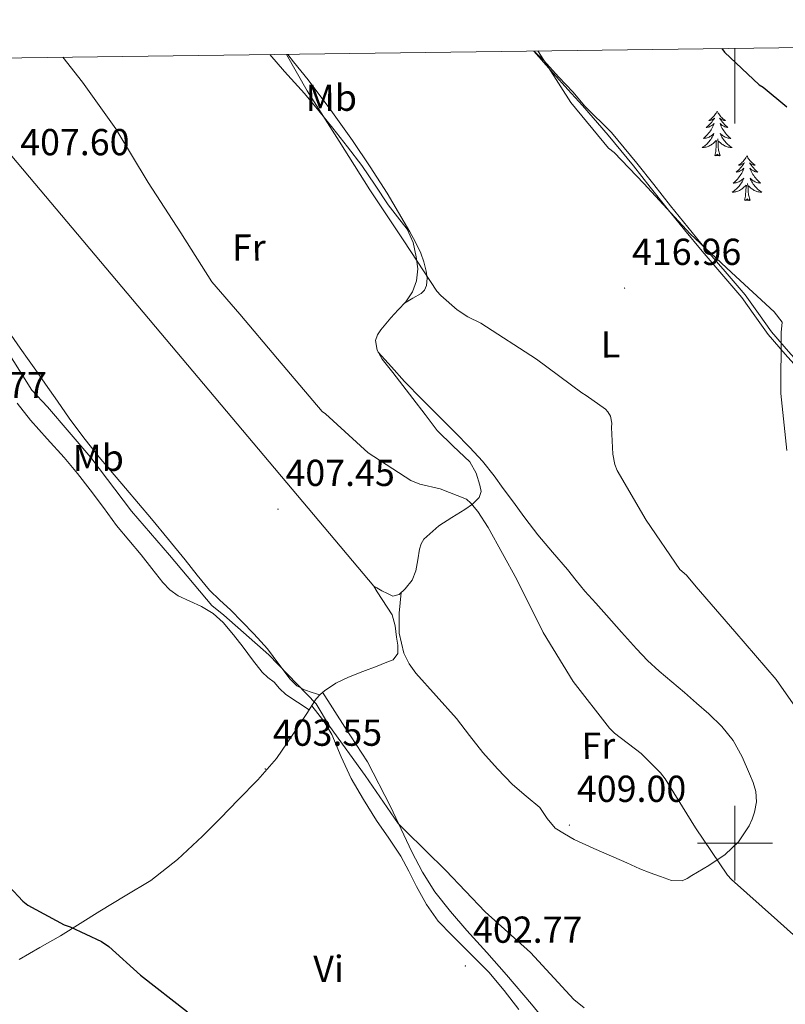
# Model space of a CAD drawing. Units: metres. Extents: x 590063 to 594556, y 4686979 to 4690008.
# Drawn here: x 591809 to 592013, y 4689457 to 4689720 of the extents above; entities that cross this region are included whole.
import ezdxf
from ezdxf.enums import TextEntityAlignment as Align

# ---------------------------------------------------------------- set-up
doc = ezdxf.new("R2010")
doc.units = ezdxf.units.M
doc.header["$MEASUREMENT"] = 0
for name, color, linetype, lineweight in [('Carátula', 7, 'Continuous', 5), ('Level 35', 92, 'Continuous', 0), ('Level 36', 19, 'Continuous', 40), ('Level 37', 92, 'Continuous', 0), ('Level 4', 36, 'Continuous', 30), ('Level 41', 19, 'Continuous', 0), ('Level 5', 36, 'Continuous', 0), ('Level 61', 19, 'Continuous', 0), ('Level 63', 7, 'Continuous', 0), ('Level 7', 1, 'Continuous', 0)]:
    doc.layers.add(name, color=color, linetype=linetype, lineweight=lineweight)
doc.styles.add('Arial', font='ARIAL.TTF', dxfattribs={"height": 0.2})

# ---------------------------------------------------------------- blocks, each defined once
blk = doc.blocks.new('5PATER')
at = {"layer": 'Carátula', "linetype": 'Continuous', "lineweight": 5}
h = blk.add_hatch(color=250, dxfattribs=at)
edge = h.paths.add_edge_path()
edge.add_ellipse((0, 0), major_axis=(-1.33, -1.34), ratio=0.999422, start_angle=0, end_angle=360)

msp = doc.modelspace()

# ---------------------------------------------------------------- linework, layer by layer
at = {"layer": 'Level 35', "color": 92, "linetype": 'Continuous', "lineweight": 0, "ltscale": 0.5}
msp.add_polyline3d([(592023.27, 4689621.51, 421.14), (592018.94, 4689626.04, 420.68), (592014.28, 4689631.2, 420.05), (592009.74, 4689636.42, 419.41), (592006.27, 4689641.33, 418.87), (592002.75, 4689646.35, 418.71), (591997.4, 4689652.54, 419.05), (591992.11, 4689658.69, 419.4), (591987.47, 4689664.36, 419.72), (591982.85, 4689670.05, 420.01), (591978.35, 4689675.74, 420.21), (591973.84, 4689681.44, 420.4), (591967.13, 4689689.61, 420.69), (591959.98, 4689696.66, 420.97), (591956.83, 4689700.44, 420.94), (591953.02, 4689704.36, 420.85), (591948.99, 4689708.89, 420.93), (591946.51, 4689711.36, 421.59)], dxfattribs=at)
at = {"layer": 'Level 36', "color": 92, "linetype": 'Continuous', "lineweight": 0}
for points in [[(592018.11, 4689625.25, 420.65), (592013.42, 4689630.44, 420.03), (592008.84, 4689635.71, 419.39), (592005.33, 4689640.67, 418.85), (592001.84, 4689645.64, 418.69), (591996.53, 4689651.79, 419.03), (591991.23, 4689657.95, 419.38), (591986.58, 4689663.63, 419.7), (591981.95, 4689669.34, 419.99), (591977.45, 4689675.03, 420.19), (591972.95, 4689680.73, 420.38), (591966.25, 4689688.88, 420.66), (591959.37, 4689696.87, 420.95), (591955.48, 4689701.11, 420.92), (591951.59, 4689705.34, 420.82), (591947.7, 4689709.85, 420.92), (591946.39, 4689711.36, 420.94)], [(591785.36, 4689709.22, 408.81), (591903.73, 4689568.54, 407.31)], [(591921.08, 4689584.71, 410.61), (591924.53, 4689586.9, 410.63), (591927.99, 4689589.07, 410.66), (591930, 4689590.46, 410.78), (591931.8, 4689592.21, 410.9), (591932.3, 4689593.84, 410.71), (591932.01, 4689595.56, 410.51), (591931.01, 4689598.76, 410.52), (591929.33, 4689601.76, 410.61), (591924.92, 4689605.96, 410.95), (591920.65, 4689610.08, 411.23), (591917.39, 4689614.36, 411.21), (591914.13, 4689618.64, 411.18), (591911.47, 4689622.1, 411.28), (591908.81, 4689625.55, 411.37), (591907.37, 4689627.33, 411.38), (591905.91, 4689629.12, 411.37), (591904.57, 4689631.57, 411.51), (591904.2, 4689634.13, 411.81), (591904.69, 4689635.61, 412.31), (591905.61, 4689637.01, 412.76), (591906.91, 4689638.6, 412.81), (591908.23, 4689640.14, 412.86), (591910.24, 4689642.3, 413.06), (591912.26, 4689644.48, 413.29), (591913.99, 4689647.09, 413.57), (591915.09, 4689650.01, 413.86), (591915.44, 4689653.24, 414.21), (591915.05, 4689656.47, 414.49), (591914.19, 4689660.28, 414.5), (591912.6, 4689663.87, 414.39), (591910.06, 4689667.13, 414.37), (591907.53, 4689670.3, 414.34), (591904.07, 4689675.58, 414.34), (591900.51, 4689680.78, 414.34), (591896.67, 4689685.8, 414.14), (591892.77, 4689690.78, 413.91), (591889.05, 4689695.43, 413.91), (591885.28, 4689700.06, 414.01), (591879.88, 4689705.93, 414.35), (591875.99, 4689710.42, 414.52)], [(591880.76, 4689710.48, 415.28), (591882.3, 4689708.5, 415.27), (591886.21, 4689703.65, 415.2), (591892.22, 4689695.62, 415.41), (591898.06, 4689687.46, 415.68), (591902.75, 4689680.5, 415.98), (591907.26, 4689673.41, 416.26), (591910.34, 4689668.32, 416.31), (591913.32, 4689663.16, 416.26), (591914.84, 4689660.34, 416.2), (591916.24, 4689657.44, 416.11), (591917.1, 4689655.07, 415.98), (591917.71, 4689652.66, 415.73), (591917.95, 4689650.75, 415.43), (591917.74, 4689648.83, 415.01), (591917.23, 4689647.59, 414.64), (591916.32, 4689646.67, 414.29), (591914.12, 4689645.39, 413.77), (591911.92, 4689644.11, 413.25)], [(591995.25, 4689695.32, 0.01), (591995.14, 4689695.1, 0.01), (591994.99, 4689694.82, 0.01), (591994.82, 4689694.56, 0.01), (591994.63, 4689694.3, 0.01), (591994.44, 4689694.05, 0.01), (591994.23, 4689693.81, 0.01), (591994.01, 4689693.59, 0.01), (591993.79, 4689693.37, 0.01), (591993.55, 4689693.17, 0.01), (591993.29, 4689692.98, 0.01), (591993.03, 4689692.8, 0.01), (591993.23, 4689692.82, 0.01), (591993.44, 4689692.86, 0.01), (591993.63, 4689692.91, 0.01), (591993.83, 4689692.98, 0.01), (591994.02, 4689693.07, 0.01), (591994.2, 4689693.17, 0.01), (591994.37, 4689693.28, 0.01), (591994.58, 4689693.47, 0.01), (591994.54, 4689693.4, 0.01), (591994.31, 4689693.06, 0.01), (591994.07, 4689692.72, 0.01), (591993.81, 4689692.4, 0.01), (591993.54, 4689692.08, 0.01), (591993.26, 4689691.78, 0.01), (591992.97, 4689691.48, 0.01), (591992.67, 4689691.2, 0.01), (591992.35, 4689690.93, 0.01), (591992.48, 4689690.95, 0.01), (591992.72, 4689691.01, 0.01), (591992.97, 4689691.08, 0.01), (591993.2, 4689691.17, 0.01), (591993.43, 4689691.27, 0.01), (591993.65, 4689691.39, 0.01), (591993.87, 4689691.52, 0.01), (591994.08, 4689691.67, 0.01), (591994.27, 4689691.82, 0.01), (591994.46, 4689692, 0.01), (591994.37, 4689691.77, 0.01), (591994.22, 4689691.41, 0.01), (591994.05, 4689691.06, 0.01), (591993.86, 4689690.71, 0.01), (591993.66, 4689690.37, 0.01), (591993.45, 4689690.04, 0.01), (591993.22, 4689689.72, 0.01), (591992.98, 4689689.41, 0.01), (591992.73, 4689689.1, 0.01), (591992.47, 4689688.81, 0.01), (591992.19, 4689688.53, 0.01), (591991.91, 4689688.26, 0.01), (591991.61, 4689688, 0.01), (591991.81, 4689688.03, 0.01), (591992.07, 4689688.07, 0.01), (591992.34, 4689688.14, 0.01), (591992.59, 4689688.22, 0.01), (591992.85, 4689688.31, 0.01), (591993.1, 4689688.42, 0.01), (591993.34, 4689688.54, 0.01), (591993.57, 4689688.68, 0.01), (591993.8, 4689688.83, 0.01), (591994.01, 4689688.99, 0.01), (591994.22, 4689689.17, 0.01), (591994.41, 4689689.36, 0.01), (591994.27, 4689689.03, 0.01)], [(591995.25, 4689695.32, 0.01), (591995.36, 4689695.1, 0.01), (591995.52, 4689694.82, 0.01), (591995.69, 4689694.56, 0.01), (591995.87, 4689694.3, 0.01), (591996.06, 4689694.05, 0.01), (591996.27, 4689693.81, 0.01), (591996.49, 4689693.59, 0.01), (591996.72, 4689693.37, 0.01), (591996.96, 4689693.17, 0.01), (591997.21, 4689692.98, 0.01), (591997.47, 4689692.8, 0.01), (591997.27, 4689692.82, 0.01), (591997.07, 4689692.86, 0.01), (591996.87, 4689692.91, 0.01), (591996.67, 4689692.98, 0.01), (591996.48, 4689693.07, 0.01), (591996.3, 4689693.17, 0.01), (591996.13, 4689693.28, 0.01), (591995.92, 4689693.47, 0.01), (591995.96, 4689693.4, 0.01), (591996.19, 4689693.06, 0.01), (591996.44, 4689692.72, 0.01), (591996.69, 4689692.4, 0.01), (591996.96, 4689692.08, 0.01), (591997.24, 4689691.78, 0.01), (591997.53, 4689691.48, 0.01), (591997.84, 4689691.2, 0.01), (591998.15, 4689690.93, 0.01), (591998.03, 4689690.95, 0.01), (591997.78, 4689691.01, 0.01), (591997.54, 4689691.08, 0.01), (591997.3, 4689691.17, 0.01), (591997.07, 4689691.27, 0.01), (591996.85, 4689691.39, 0.01), (591996.63, 4689691.52, 0.01), (591996.42, 4689691.67, 0.01), (591996.23, 4689691.82, 0.01), (591996.04, 4689692, 0.01), (591996.13, 4689691.77, 0.01), (591996.28, 4689691.41, 0.01), (591996.45, 4689691.06, 0.01), (591996.64, 4689690.71, 0.01), (591996.84, 4689690.37, 0.01), (591997.05, 4689690.04, 0.01), (591997.28, 4689689.72, 0.01), (591997.52, 4689689.41, 0.01), (591997.77, 4689689.1, 0.01), (591998.03, 4689688.81, 0.01), (591998.31, 4689688.53, 0.01), (591998.59, 4689688.26, 0.01), (591998.89, 4689688, 0.01), (591998.7, 4689688.03, 0.01), (591998.43, 4689688.07, 0.01), (591998.17, 4689688.14, 0.01), (591997.91, 4689688.22, 0.01), (591997.65, 4689688.31, 0.01), (591997.4, 4689688.42, 0.01), (591997.16, 4689688.54, 0.01), (591996.93, 4689688.68, 0.01), (591996.7, 4689688.83, 0.01), (591996.49, 4689688.99, 0.01), (591996.28, 4689689.17, 0.01), (591996.09, 4689689.36, 0.01), (591996.23, 4689689.03, 0.01)], [(591994.27, 4689689.03, 0.01), (591994.12, 4689688.71, 0.01), (591993.95, 4689688.4, 0.01), (591993.77, 4689688.09, 0.01), (591993.57, 4689687.79, 0.01), (591993.36, 4689687.5, 0.01), (591993.14, 4689687.23, 0.01), (591992.9, 4689686.96, 0.01), (591992.66, 4689686.7, 0.01), (591992.4, 4689686.46, 0.01), (591992.13, 4689686.22, 0.01), (591991.85, 4689686, 0.01), (591991.56, 4689685.79, 0.01), (591991.27, 4689685.6, 0.01), (591991.54, 4689685.61, 0.01), (591991.8, 4689685.63, 0.01), (591992.06, 4689685.68, 0.01), (591992.32, 4689685.73, 0.01), (591992.57, 4689685.8, 0.01), (591992.83, 4689685.89, 0.01), (591993.07, 4689685.99, 0.01), (591993.31, 4689686.11, 0.01), (591993.54, 4689686.24, 0.01), (591993.76, 4689686.39, 0.01), (591993.97, 4689686.54, 0.01), (591994.17, 4689686.71, 0.01), (591995.02, 4689687.51, 0.01)], [(591994.63, 4689683.46, 0.01), (591994.88, 4689684.58, 0.01), (591994.99, 4689686.32, 0.01), (591995.04, 4689686.76, 0.01), (591995.1, 4689687.48, 0.01)], [(591996.1, 4689683.46, 0.01), (591995.67, 4689684.9, 0.01), (591995.58, 4689685.81, 0.01), (591995.54, 4689686.76, 0.01), (591995.43, 4689687.92, 0.01)], [(591996.23, 4689689.03, 0.01), (591996.38, 4689688.71, 0.01), (591996.55, 4689688.4, 0.01), (591996.73, 4689688.09, 0.01), (591996.93, 4689687.79, 0.01), (591997.14, 4689687.5, 0.01), (591997.37, 4689687.23, 0.01), (591997.6, 4689686.96, 0.01), (591997.85, 4689686.7, 0.01), (591998.1, 4689686.46, 0.01), (591998.37, 4689686.22, 0.01), (591998.65, 4689686, 0.01), (591998.94, 4689685.79, 0.01), (591999.23, 4689685.6, 0.01), (591998.97, 4689685.61, 0.01), (591998.7, 4689685.63, 0.01), (591998.44, 4689685.68, 0.01), (591998.18, 4689685.73, 0.01), (591997.93, 4689685.8, 0.01), (591997.68, 4689685.89, 0.01), (591997.43, 4689685.99, 0.01), (591997.19, 4689686.11, 0.01), (591996.97, 4689686.24, 0.01), (591996.74, 4689686.39, 0.01), (591996.53, 4689686.54, 0.01), (591996.33, 4689686.71, 0.01), (591995.67, 4689687.33, 0.01)], [(591996.1, 4689683.46, 0.01), (591995.93, 4689683.4, 0.01), (591995.91, 4689683.64, 0.01), (591995.72, 4689683.41, 0.01), (591995.6, 4689683.62, 0.01), (591995.48, 4689683.51, 0.01), (591995.21, 4689683.45, 0.01), (591995.4, 4689683.85, 0.01), (591995.02, 4689683.47, 0.01), (591994.83, 4689683.41, 0.01), (591994.79, 4689683.58, 0.01), (591994.63, 4689683.46, 0.01)], [(592003.21, 4689683.4, 0.01), (592003.1, 4689683.18, 0.01), (592002.95, 4689682.9, 0.01), (592002.78, 4689682.64, 0.01), (592002.59, 4689682.38, 0.01), (592002.4, 4689682.13, 0.01), (592002.19, 4689681.89, 0.01), (592001.97, 4689681.67, 0.01), (592001.75, 4689681.45, 0.01), (592001.51, 4689681.25, 0.01), (592001.25, 4689681.06, 0.01), (592000.99, 4689680.88, 0.01), (592001.19, 4689680.9, 0.01), (592001.4, 4689680.94, 0.01), (592001.59, 4689681, 0.01), (592001.79, 4689681.06, 0.01), (592001.98, 4689681.15, 0.01), (592002.16, 4689681.25, 0.01), (592002.33, 4689681.36, 0.01), (592002.54, 4689681.55, 0.01), (592002.5, 4689681.49, 0.01), (592002.27, 4689681.14, 0.01), (592002.03, 4689680.8, 0.01), (592001.77, 4689680.48, 0.01), (592001.5, 4689680.16, 0.01), (592001.22, 4689679.86, 0.01), (592000.93, 4689679.56, 0.01), (592000.63, 4689679.28, 0.01), (592000.31, 4689679.01, 0.01), (592000.44, 4689679.03, 0.01), (592000.68, 4689679.09, 0.01), (592000.93, 4689679.16, 0.01), (592001.16, 4689679.25, 0.01), (592001.39, 4689679.36, 0.01), (592001.61, 4689679.47, 0.01), (592001.83, 4689679.6, 0.01), (592002.04, 4689679.75, 0.01), (592002.23, 4689679.91, 0.01), (592002.42, 4689680.08, 0.01), (592002.33, 4689679.85, 0.01), (592002.18, 4689679.49, 0.01), (592002.01, 4689679.14, 0.01), (592001.82, 4689678.79, 0.01), (592001.62, 4689678.45, 0.01), (592001.41, 4689678.12, 0.01), (592001.18, 4689677.8, 0.01), (592000.94, 4689677.49, 0.01), (592000.69, 4689677.18, 0.01), (592000.43, 4689676.89, 0.01), (592000.15, 4689676.61, 0.01), (591999.87, 4689676.34, 0.01), (591999.57, 4689676.08, 0.01), (591999.77, 4689676.11, 0.01), (592000.03, 4689676.16, 0.01), (592000.3, 4689676.22, 0.01), (592000.55, 4689676.3, 0.01), (592000.81, 4689676.39, 0.01), (592001.06, 4689676.5, 0.01), (592001.3, 4689676.62, 0.01), (592001.53, 4689676.76, 0.01), (592001.76, 4689676.91, 0.01), (592001.97, 4689677.07, 0.01), (592002.18, 4689677.25, 0.01), (592002.37, 4689677.44, 0.01), (592002.23, 4689677.11, 0.01)], [(592003.21, 4689683.4, 0.01), (592003.32, 4689683.18, 0.01), (592003.48, 4689682.9, 0.01), (592003.65, 4689682.64, 0.01), (592003.83, 4689682.38, 0.01), (592004.02, 4689682.13, 0.01), (592004.23, 4689681.89, 0.01), (592004.45, 4689681.67, 0.01), (592004.68, 4689681.45, 0.01), (592004.92, 4689681.25, 0.01), (592005.17, 4689681.06, 0.01), (592005.43, 4689680.88, 0.01), (592005.23, 4689680.9, 0.01), (592005.03, 4689680.94, 0.01), (592004.83, 4689681, 0.01), (592004.63, 4689681.06, 0.01), (592004.44, 4689681.15, 0.01), (592004.26, 4689681.25, 0.01), (592004.09, 4689681.36, 0.01), (592003.88, 4689681.55, 0.01), (592003.92, 4689681.49, 0.01), (592004.15, 4689681.14, 0.01), (592004.4, 4689680.8, 0.01), (592004.65, 4689680.48, 0.01), (592004.92, 4689680.16, 0.01), (592005.2, 4689679.86, 0.01), (592005.49, 4689679.56, 0.01), (592005.8, 4689679.28, 0.01), (592006.11, 4689679.01, 0.01), (592005.99, 4689679.03, 0.01), (592005.74, 4689679.09, 0.01), (592005.5, 4689679.16, 0.01), (592005.26, 4689679.25, 0.01), (592005.03, 4689679.36, 0.01), (592004.81, 4689679.47, 0.01), (592004.59, 4689679.6, 0.01), (592004.38, 4689679.75, 0.01), (592004.19, 4689679.91, 0.01), (592004, 4689680.08, 0.01), (592004.09, 4689679.85, 0.01), (592004.24, 4689679.49, 0.01), (592004.41, 4689679.14, 0.01), (592004.6, 4689678.79, 0.01), (592004.8, 4689678.45, 0.01), (592005.01, 4689678.12, 0.01), (592005.24, 4689677.8, 0.01), (592005.48, 4689677.49, 0.01), (592005.73, 4689677.18, 0.01), (592005.99, 4689676.89, 0.01), (592006.27, 4689676.61, 0.01), (592006.55, 4689676.34, 0.01), (592006.85, 4689676.08, 0.01), (592006.66, 4689676.11, 0.01), (592006.39, 4689676.16, 0.01), (592006.13, 4689676.22, 0.01), (592005.87, 4689676.3, 0.01), (592005.61, 4689676.39, 0.01), (592005.36, 4689676.5, 0.01), (592005.12, 4689676.62, 0.01), (592004.89, 4689676.76, 0.01), (592004.66, 4689676.91, 0.01), (592004.45, 4689677.07, 0.01), (592004.24, 4689677.25, 0.01), (592004.05, 4689677.44, 0.01), (592004.19, 4689677.11, 0.01)], [(592002.23, 4689677.11, 0.01), (592002.08, 4689676.79, 0.01), (592001.91, 4689676.48, 0.01), (592001.73, 4689676.17, 0.01), (592001.53, 4689675.87, 0.01), (592001.32, 4689675.59, 0.01), (592001.1, 4689675.31, 0.01), (592000.86, 4689675.04, 0.01), (592000.62, 4689674.78, 0.01), (592000.36, 4689674.54, 0.01), (592000.09, 4689674.3, 0.01), (591999.81, 4689674.08, 0.01), (591999.52, 4689673.87, 0.01), (591999.23, 4689673.68, 0.01), (591999.5, 4689673.69, 0.01), (591999.76, 4689673.72, 0.01), (592000.02, 4689673.76, 0.01), (592000.28, 4689673.81, 0.01), (592000.53, 4689673.88, 0.01), (592000.79, 4689673.97, 0.01), (592001.03, 4689674.08, 0.01), (592001.27, 4689674.19, 0.01), (592001.5, 4689674.32, 0.01), (592001.72, 4689674.47, 0.01), (592001.93, 4689674.62, 0.01), (592002.13, 4689674.8, 0.01), (592002.98, 4689675.59, 0.01)], [(592004.19, 4689677.11, 0.01), (592004.34, 4689676.79, 0.01), (592004.51, 4689676.48, 0.01), (592004.69, 4689676.17, 0.01), (592004.89, 4689675.87, 0.01), (592005.1, 4689675.59, 0.01), (592005.33, 4689675.31, 0.01), (592005.56, 4689675.04, 0.01), (592005.81, 4689674.78, 0.01), (592006.06, 4689674.54, 0.01), (592006.33, 4689674.3, 0.01), (592006.61, 4689674.08, 0.01), (592006.9, 4689673.87, 0.01), (592007.19, 4689673.68, 0.01), (592006.93, 4689673.69, 0.01), (592006.66, 4689673.72, 0.01), (592006.4, 4689673.76, 0.01), (592006.14, 4689673.81, 0.01), (592005.89, 4689673.88, 0.01), (592005.64, 4689673.97, 0.01), (592005.39, 4689674.08, 0.01), (592005.15, 4689674.19, 0.01), (592004.93, 4689674.32, 0.01), (592004.7, 4689674.47, 0.01), (592004.49, 4689674.62, 0.01), (592004.29, 4689674.8, 0.01), (592003.63, 4689675.42, 0.01)], [(592002.59, 4689671.54, 0.01), (592002.84, 4689672.66, 0.01), (592002.95, 4689674.4, 0.01), (592003, 4689674.84, 0.01), (592003.06, 4689675.56, 0.01)], [(592004.06, 4689671.54, 0.01), (592003.63, 4689672.98, 0.01), (592003.54, 4689673.89, 0.01), (592003.5, 4689674.84, 0.01), (592003.39, 4689676, 0.01)], [(592004.06, 4689671.54, 0.01), (592003.89, 4689671.48, 0.01), (592003.87, 4689671.72, 0.01), (592003.68, 4689671.49, 0.01), (592003.56, 4689671.7, 0.01), (592003.44, 4689671.59, 0.01), (592003.17, 4689671.54, 0.01), (592003.36, 4689671.93, 0.01), (592002.98, 4689671.55, 0.01), (592002.79, 4689671.49, 0.01), (592002.75, 4689671.66, 0.01), (592002.59, 4689671.54, 0.01)], [(591889.31, 4689539.61, 405.23), (591887.28, 4689540.24, 404.79), (591885.26, 4689540.88, 404.34), (591883.18, 4689542.01, 404.32), (591881.41, 4689543.72, 404.62), (591878.37, 4689547.79, 404.99), (591875.37, 4689551.82, 405.29), (591873.58, 4689553.85, 405.33), (591871.75, 4689555.86, 405.34), (591868.63, 4689559.09, 405.41), (591865.47, 4689562.27, 405.49), (591862.64, 4689564.83, 405.53), (591859.93, 4689567.5, 405.58), (591856.65, 4689571.54, 405.79), (591853.41, 4689575.59, 405.96), (591848.94, 4689581.06, 405.94), (591844.47, 4689586.54, 405.92), (591837.47, 4689594.74, 405.94), (591830.47, 4689602.95, 405.96), (591826.38, 4689608.11, 405.98), (591822.49, 4689613.42, 405.96), (591819.35, 4689617.95, 405.88), (591816.2, 4689622.47, 405.77), (591814.02, 4689625.57, 405.73), (591811.84, 4689628.66, 405.68), (591809.43, 4689632.12, 405.54), (591807.01, 4689635.57, 405.39)], [(591904.88, 4689630.99, 411.48), (591908.41, 4689627.08, 411.95), (591911.94, 4689623.18, 412.43), (591916.59, 4689618.38, 412.49), (591921.35, 4689613.67, 412.19), (591925.33, 4689609.64, 412.06), (591929.31, 4689605.59, 411.95), (591932.69, 4689601.9, 411.93), (591935.83, 4689597.98, 411.95), (591938.25, 4689594.65, 411.96), (591940.66, 4689591.31, 412), (591944.02, 4689586.77, 412.15), (591947.43, 4689582.27, 412.33), (591951.38, 4689577.6, 412.49), (591955.4, 4689572.99, 412.62), (591957.67, 4689570.11, 412.64), (591959.99, 4689567.28, 412.67), (591962.89, 4689564.07, 412.79), (591965.78, 4689560.86, 412.91), (591969.76, 4689556.34, 412.91), (591973.75, 4689551.82, 412.91), (591976.66, 4689548.76, 412.89), (591979.77, 4689545.88, 412.86), (591983.14, 4689543.03, 412.9), (591986.52, 4689540.19, 412.95), (591989.78, 4689537.35, 412.75), (591993.02, 4689534.49, 412.52), (591996.49, 4689531.13, 412.52), (591999.54, 4689527.36, 412.62), (592001.94, 4689523.06, 412.85), (592003.91, 4689518.53, 413.05), (592004.88, 4689516.17, 413.08), (592005.62, 4689513.76, 413.1), (592005.73, 4689511.02, 413.1)], [(591808.6, 4689617.41, 403.19), (591812.2, 4689612.87, 403.28), (591816.66, 4689607.87, 403.38), (591821.13, 4689602.88, 403.48), (591824.68, 4689598.63, 403.55), (591828.13, 4689594.31, 403.62), (591831.63, 4689589.54, 403.69), (591835.15, 4689584.79, 403.76), (591838.39, 4689580.85, 403.81), (591841.67, 4689576.94, 403.86), (591844.57, 4689573.26, 403.84), (591847.47, 4689569.56, 403.81), (591849.37, 4689567.63, 403.95), (591851.56, 4689566, 404.1), (591854.67, 4689564.56, 404.07), (591857.81, 4689563.18, 404.05), (591860.89, 4689561.27, 404.15), (591863.58, 4689558.91, 404.24), (591866.28, 4689555.6, 404.24), (591868.9, 4689552.25, 404.24), (591871.41, 4689548.9, 404.31), (591873.97, 4689545.58, 404.43), (591875.49, 4689544.23, 404.57), (591877.11, 4689542.97, 404.72), (591878.61, 4689541.23, 404.66), (591880.24, 4689539.64, 404.62), (591883.35, 4689537.6, 404.85), (591886.46, 4689535.57, 405.08)], [(591867.52, 4689511.54, 403.71), (591872.81, 4689516.93, 404.12), (591877.73, 4689522.63, 404.48), (591881.96, 4689528.71, 404.78), (591886.02, 4689534.9, 405.06), (591887.2, 4689536.7, 405.11), (591888.39, 4689538.51, 405.15), (591889.37, 4689539.68, 405.24), (591890.53, 4689540.68, 405.39), (591893.61, 4689542.71, 406.39), (591896.96, 4689544.32, 407.21), (591900.78, 4689545.78, 407.19), (591904.6, 4689547.24, 407.07), (591906.75, 4689548.08, 406.96), (591908.9, 4689548.95, 406.87), (591910.08, 4689550.63, 407.16), (591910.09, 4689552.79, 407.16), (591909.81, 4689554.94, 407.16), (591909.45, 4689557.99, 407.22), (591908.57, 4689560.92, 407.26), (591907.27, 4689562.98, 407.26), (591905.91, 4689564.97, 407.26), (591904.57, 4689567.09, 407.27), (591903.73, 4689568.54, 407.31), (591904.5, 4689568.15, 407.67), (591905.89, 4689567.36, 408.12), (591907.33, 4689566.63, 408.34), (591908.77, 4689565.94, 408.5), (591910.47, 4689566.33, 408.64), (591912.11, 4689567.88, 408.74), (591913.91, 4689570.2, 408.78), (591914.95, 4689572.69, 408.79), (591915.42, 4689575.58, 408.93), (591915.86, 4689578.44, 409.22), (591916.31, 4689579.83, 409.78), (591917.04, 4689581.09, 410.32), (591921.08, 4689584.71, 410.61)], [(592005.73, 4689511.02, 413.1), (592005.19, 4689508.25, 413.1), (592004.61, 4689506.4, 413.03), (592003.78, 4689504.65, 412.81), (592000.95, 4689500.39, 411.67), (591997.37, 4689496.94, 410.46), (591993.03, 4689494.08, 409.47), (591988.55, 4689491.37, 408.55), (591987.27, 4689490.58, 408.33), (591985.93, 4689489.92, 408.17), (591983.07, 4689489.99, 407.98), (591980.18, 4689491.07, 407.93), (591977.4, 4689492.09, 407.98), (591974.66, 4689493.18, 408.02), (591971.17, 4689494.71, 408), (591967.69, 4689496.24, 407.98), (591962.41, 4689498.6, 407.95), (591957.13, 4689500.95, 407.93), (591954.6, 4689502.49, 408.14), (591952.08, 4689504.03, 408.36), (591949.91, 4689506.62, 408.48), (591947.97, 4689509.5, 408.5), (591944.33, 4689512.56, 408.6), (591940.74, 4689515.67, 408.69), (591936.67, 4689519.86, 408.64), (591932.78, 4689524.23, 408.5), (591929.26, 4689528.75, 408.48), (591925.77, 4689533.28, 408.45), (591920.38, 4689539.34, 408.06), (591914.91, 4689545.4, 407.74), (591913.11, 4689547.86, 407.78), (591911.76, 4689550.65, 407.83), (591910.52, 4689556.03, 407.71), (591910.48, 4689561.41, 407.93), (591910.75, 4689564.12, 408.3), (591911.01, 4689566.84, 408.67)], [(591890.06, 4689540.27, 405.33), (591896.03, 4689530.96, 405.36), (591902, 4689521.66, 405.39), (591908.17, 4689509.82, 404.94), (591913.85, 4689497.68, 404.29), (591916.71, 4689492.24, 404.13), (591919.96, 4689487.03, 404.02), (591924.13, 4689481.77, 403.95), (591928.53, 4689476.73, 403.91), (591933.86, 4689470.83, 403.89), (591939.14, 4689464.89, 403.87), (591945.75, 4689457.04, 403.84), (591952.23, 4689449.08, 403.79)], [(591887.19, 4689536.68, 405.11), (591888.77, 4689534.61, 404.87), (591890.35, 4689532.54, 404.62), (591892.53, 4689528.96, 404.35), (591894.99, 4689523.07, 404.23), (591897.64, 4689517.27, 404.19), (591900.97, 4689511.63, 404.14), (591904.43, 4689506.07, 404.05), (591907.72, 4689501.32, 403.81), (591910.96, 4689496.54, 403.48), (591913.07, 4689492.52, 403.11), (591915.09, 4689488.44, 402.81), (591917.73, 4689483.61, 402.82), (591920.9, 4689479.14, 402.9), (591924.48, 4689475.41, 402.84), (591928.14, 4689471.78, 402.81), (591931.3, 4689468.72, 402.94), (591934.41, 4689465.6, 403.09), (591938.46, 4689460.65, 403.19), (591942.38, 4689455.6, 403.19)], [(591809.19, 4689468.98, 398.83), (591814.67, 4689472.13, 399.18), (591820.16, 4689475.29, 399.65), (591825.4, 4689478.56, 400.4), (591830.64, 4689481.83, 401.03), (591837.44, 4689485.93, 401.45), (591844.22, 4689490.07, 401.85), (591851.41, 4689495.6, 402.3), (591858.02, 4689501.9, 402.76), (591862.81, 4689506.69, 403.22), (591867.52, 4689511.54, 403.71)]]:
    msp.add_polyline3d(points, dxfattribs=at)
at = {"layer": 'Level 4', "color": 36, "linetype": 'Continuous', "lineweight": 30}
for points in [[(591996.49, 4689712.02, 425.01), (591997.23, 4689711.1, 425.01), (592006.49, 4689702.38, 425.01), (592007.56, 4689701.72, 425.01), (592013.86, 4689696.44, 425.01)], [(591799.15, 4689496.26, 400.01), (591810.16, 4689484.49, 400.01), (591811.5, 4689483.43, 400.01), (591821.13, 4689478.18, 400.01), (591822.73, 4689477.66, 400.01), (591831.15, 4689473.72, 400.01), (591833.02, 4689472.41, 400.01), (591841.47, 4689464.74, 400.01), (591854.06, 4689454.98, 400.01)]]:
    msp.add_polyline3d(points, dxfattribs=at)
at = {"layer": 'Level 5', "color": 36, "linetype": 'Continuous', "lineweight": 0}
for points in [[(591947.45, 4689711.37, 420.01), (591947.63, 4689711.14, 420.01), (591956.26, 4689697.62, 420.01), (591966.34, 4689685.44, 420.01), (591967.81, 4689684.25, 420.01), (591975.73, 4689676.05, 420.01), (591988.08, 4689662.56, 420.01), (591999.08, 4689652.25, 420.01), (592010.48, 4689641.81, 420.01), (592012.63, 4689639.03, 420.01), (592012.38, 4689636.23, 420.01), (592012.23, 4689619.98, 420.01), (592013.81, 4689604.81, 420.01)], [(591820.77, 4689709.69, 410.01), (591826.08, 4689703.04, 410.01), (591834.96, 4689690.58, 410.01), (591843.59, 4689676.26, 410.01), (591852.22, 4689662.88, 410.01), (591860.57, 4689649.75, 410.01), (591867.96, 4689641.15, 410.01), (591878.03, 4689629.24, 410.01), (591889.99, 4689615.21, 410.01), (591890.8, 4689614.55, 410.01), (591902.19, 4689604.11, 410.01), (591913.57, 4689596.74, 410.01), (591915.97, 4689595.82, 410.01), (591921.44, 4689594.53, 410.01), (591928.39, 4689591.78, 410.01), (591929.6, 4689590.73, 410.01), (591931.48, 4689588.48, 410.01), (591934.17, 4689584.24, 410.01), (591941.87, 4689570.31, 410.01), (591948.89, 4689556.24, 410.01), (591956.85, 4689543.12, 410.01), (591966.53, 4689530.67, 410.01), (591967.87, 4689529.35, 410.01), (591974.97, 4689523.94, 410.01), (591980.2, 4689518.78, 410.01), (591981.41, 4689517.19, 410.01), (591989.5, 4689504.07, 410.01), (591997.99, 4689491.48, 410.01), (591999.06, 4689490.29, 410.01), (592011.39, 4689479.32, 410.01), (592023.33, 4689468.62, 410.01)], [(592020.03, 4689530.69, 415.01), (592011.01, 4689543.68, 415.01), (592000, 4689556.51, 415.01), (591989.65, 4689568.42, 415.01), (591987.1, 4689571.47, 415.01), (591985.36, 4689573.05, 415.01), (591976.34, 4689586.17, 415.01), (591968.65, 4689599.43, 415.01), (591967.97, 4689601.03, 415.01), (591967.42, 4689603.82, 415.01), (591967.1, 4689610.88, 415.01), (591967.22, 4689612.08, 415.01), (591966.81, 4689613.94, 415.01), (591966.13, 4689615.13, 415.01), (591965.46, 4689615.79, 415.01), (591960.38, 4689619.48, 415.01), (591959.17, 4689620.14, 415.01), (591947.12, 4689629.11, 415.01), (591932.27, 4689638.72, 415.01), (591928.79, 4689640.43, 415.01), (591925.98, 4689642.27, 415.01), (591921.56, 4689646.1, 415.01), (591920.48, 4689647.29, 415.01), (591911.73, 4689660.68, 415.01), (591902.7, 4689674.33, 415.01), (591894.48, 4689687.32, 415.01), (591885.99, 4689700.71, 415.01), (591880.47, 4689710.48, 415.01)], [(591802.81, 4689636.14, 405.01), (591812.52, 4689620.9, 405.01), (591816.68, 4689616.4, 405.01), (591828.23, 4689602.9, 405.01), (591839.13, 4689588.6, 405.01), (591849.2, 4689576.82, 405.01), (591860.49, 4689563.45, 405.01), (591863.7, 4689560.81, 405.01), (591875.77, 4689550.24, 405.01), (591888.38, 4689537.15, 405.01), (591891.89, 4689531.18, 405.01), (591901.44, 4689518.07, 405.01), (591910.2, 4689505.21, 405.01), (591912.07, 4689503.36, 405.01), (591922.94, 4689492.66, 405.01), (591933.41, 4689481.68, 405.01), (591945.48, 4689470.85, 405.01), (591957.02, 4689458.28, 405.01), (591959.84, 4689456.04, 405.01)]]:
    msp.add_polyline3d(points, dxfattribs=at)
at = {"layer": 'Level 61', "color": 19, "linetype": 'Continuous', "lineweight": 0}
msp.add_polyline3d([(590965.12, 4687384.82, 0.01), (590935.1, 4689697.96, 381.95), (594366.71, 4689743.41, 0.01), (594397.86, 4687430.26, 0.01), (590965.12, 4687384.82, 0.01)], close=True, dxfattribs=at)
at = {"layer": 'Level 63', "linetype": 'Continuous', "lineweight": 0}
for points in [[(592000.01, 4689712.06, 0.01), (592000.01, 4689692.06, 0.01)], [(592000.01, 4689490, 0.01), (592000.01, 4689510, 0.01)], [(591990.01, 4689500, 0.01), (592010.01, 4689500, 0.01)]]:
    msp.add_polyline3d(points, dxfattribs=at)

# ---------------------------------------------------------------- block references
at = {"layer": 'Level 7', "color": 19, "linetype": 'Continuous', "lineweight": 0, "xscale": 0.09999983015004542, "yscale": 0.09999983015004542, "rotation": 0.4231564114487938}
for p in [(591970.57, 4689648.1, 416.97), (591878.17, 4689589.12, 407.45), (591874.79, 4689519.79, 403.56), (591955.89, 4689504.82, 409.01), (591928.13, 4689467.23, 402.78)]:
    msp.add_blockref('5PATER', p, dxfattribs=at)

# ---------------------------------------------------------------- texts
at = {"layer": 'Level 37', "color": 92, "linetype": 'Continuous', "lineweight": 0, "style": 'Arial'}
for s, rotation, p in [('Mb', 0.2112, (591892.39, 4689698.89, 415.42)), ('Fr', 0.4232, (591870.41, 4689658.94, 411.08)), ('L', 0.4232, (591966.81, 4689633.09, 415.95)), ('Mb', 0.2112, (591830.24, 4689602.8, 405.12)), ('Fr', 0.4232, (591963.59, 4689526.01, 409.64)), ('Vi', 0.4232, (591891.66, 4689466.47, 401.26))]:
    msp.add_text(s, height=7, rotation=rotation, dxfattribs=at).set_placement(p, align=Align.MIDDLE_CENTER)
at = {"layer": 'Level 41', "color": 19, "linetype": 'Continuous', "lineweight": 0, "style": 'Arial'}
for s, p in [('407.60', (591809.43, 4689681.37, 407.61)), ('416.96', (591972.56, 4689652.1, 416.97)), ('402.77', (591787.39, 4689616.57, 402.78)), ('407.45', (591880.16, 4689593.12, 407.45)), ('403.55', (591876.78, 4689523.79, 403.56)), ('409.00', (591957.87, 4689508.82, 409.01)), ('402.77', (591930.18, 4689471.23, 402.78))]:
    msp.add_text(s, height=7, dxfattribs=at).set_placement(p, align=Align.BOTTOM_LEFT)

doc.saveas('drawing.dxf')
